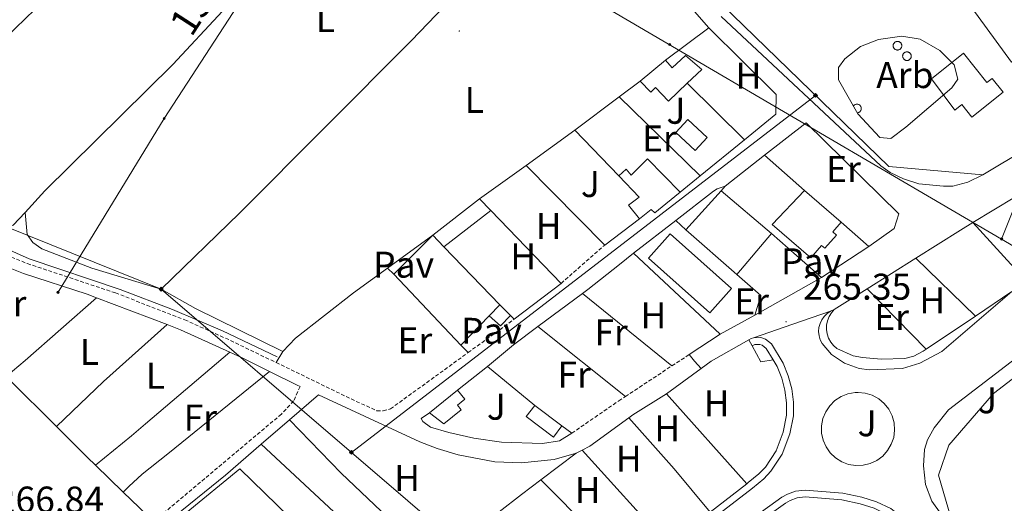
# Model space of a CAD drawing. Units: metres. Extents: x 621638 to 626144, y 4648122 to 4651169.
# Drawn here: x 622690 to 622955, y 4650213 to 4650344 of the extents above; entities that cross this region are included whole.
import ezdxf
from ezdxf.enums import TextEntityAlignment as Align

# ---------------------------------------------------------------- set-up
doc = ezdxf.new("R2010")
doc.units = ezdxf.units.M
doc.header["$MEASUREMENT"] = 0
doc.linetypes.add('TRAZOSX2', pattern=[1.5, 1, -0.5])
for name, color, linetype, lineweight in [('Carátula', 7, 'Continuous', 5), ('Level 13', 5, 'Continuous', 0), ('Level 15', 1, 'Continuous', 0), ('Level 16', 1, 'Continuous', 0), ('Level 20', 92, 'Continuous', 0), ('Level 21', 19, 'Continuous', 0), ('Level 26', 19, 'Continuous', 0), ('Level 32', 19, 'Continuous', 0), ('Level 34', 2, 'Continuous', 0), ('Level 35', 92, 'Continuous', 0), ('Level 36', 19, 'Continuous', 40), ('Level 37', 92, 'Continuous', 0), ('Level 41', 39, 'Continuous', 0), ('Level 44', 1, 'Continuous', 0), ('Level 52', 1, 'Continuous', 13), ('Level 54', 19, 'Continuous', 0), ('Level 7', 1, 'Continuous', 0)]:
    doc.layers.add(name, color=color, linetype=linetype, lineweight=lineweight)
doc.styles.add('Arial', font='ARIAL.TTF', dxfattribs={"height": 0.2})

# ---------------------------------------------------------------- blocks, each defined once
blk = doc.blocks.new('5GASO')
at = {"layer": 'Carátula', "linetype": 'Continuous', "lineweight": 5}
for color, points in [(33, [(0, -5.1), (-5.1, 0), (0, 5.1), (0.2, 2.5), (-0.3, 2.4), (-0.8, 2.2), (-1.2, 1.8), (-1.5, 1.3), (-1.7, 0.7), (-1.7, 0), (-1.7, -0.8), (-1.5, -1.4), (-1.2, -1.9), (-0.8, -2.3), (-0.3, -2.5), (0.3, -2.6)]), (250, [(0.3, -2.6), (-0.3, -2.5), (-0.8, -2.3), (-1.2, -1.9), (-1.5, -1.4), (-1.7, -0.8), (-1.7, 0), (-1.7, 0.7), (-1.5, 1.3), (-1.2, 1.8), (-0.8, 2.2), (-0.3, 2.4), (0.2, 2.5), (0.6, 2.5), (0.9, 2.4), (1.1, 2.3), (1.4, 2.1), (1.6, 1.9), (1.7, 1.6), (1.8, 1.3), (1.9, 1), (1.2, 0.8), (1, 1.2), (0.8, 1.4), (0.5, 1.6), (0.2, 1.6), (0, 1.6), (-0.3, 1.5), (-0.5, 1.4), (-0.7, 1.2), (-0.8, 1), (-0.9, 0.7), (-1, 0.4), (-1, 0), (-1, -0.4), (-0.9, -0.8), (-0.8, -1.1), (-0.6, -1.4), (-0.4, -1.5), (-0.2, -1.7), (0, -1.7), (0.2, -1.8), (0.5, -1.7), (0.8, -1.6), (1, -1.5), (1.3, -1.3), (1.3, -0.7), (0.2, -0.7), (0.2, 0.1), (2, 0.1), (2, -1.8), (1.7, -2.1), (1.3, -2.4), (0.8, -2.5)]), (33, [(0, -5.1), (0.3, -2.6), (0.8, -2.5), (1.3, -2.4), (1.7, -2.1), (2, -1.8), (2, 0.1), (0.2, 0.1), (0.2, -0.7), (1.3, -0.7), (1.3, -1.3), (1, -1.5), (0.8, -1.6), (0.5, -1.7), (0.2, -1.8), (0, -1.7), (-0.2, -1.7), (-0.4, -1.5), (-0.6, -1.4), (-0.8, -1.1), (-0.9, -0.8), (-1, -0.4), (-1, 0), (-1, 0.4), (-0.9, 0.7), (-0.8, 1), (-0.7, 1.2), (-0.5, 1.4), (-0.3, 1.5), (0, 1.6), (0.2, 1.6), (0.5, 1.6), (0.8, 1.4), (1, 1.2), (1.2, 0.8), (1.9, 1), (1.8, 1.3), (1.7, 1.6), (1.6, 1.9), (1.4, 2.1), (1.1, 2.3), (0.9, 2.4), (0.6, 2.5), (0.2, 2.5), (0, 5.1), (5.1, 0)])]:
    blk.add_hatch(color=color, dxfattribs=at).paths.add_polyline_path(points)
at = {"layer": 'Carátula', "color": 250, "linetype": 'Continuous', "lineweight": 5}
blk.add_3dface([(0, -5.1), (5.1, 0), (0, 5.1), (-5.1, 0)], dxfattribs=at)
blk = doc.blocks.new('5PELE')
at = {"layer": 'Carátula', "linetype": 'Continuous', "lineweight": 5}
h = blk.add_hatch(color=9, dxfattribs=at)
edge = h.paths.add_edge_path()
edge.add_arc((0, 0), 2.85, 359.999, 719.999)
at = {"layer": 'Carátula', "color": 252, "linetype": 'Continuous', "lineweight": 5}
blk.add_circle((0, 0, 0), 2.85, dxfattribs=at)
blk = doc.blocks.new('5PATER')
at = {"layer": 'Carátula', "linetype": 'Continuous', "lineweight": 5}
h = blk.add_hatch(color=250, dxfattribs=at)
edge = h.paths.add_edge_path()
edge.add_ellipse((0, 0), major_axis=(-1.33, -1.34), ratio=0.999422, start_angle=0, end_angle=360)

msp = doc.modelspace()

# ---------------------------------------------------------------- linework, layer by layer
at = {"layer": 'Level 13', "color": 5, "linetype": 'Continuous', "lineweight": 0, "ltscale": 0.5}
msp.add_polyline3d([(622629.43, 4650310.57, 267.86), (622635.11, 4650310.64, 267.83), (622638.75, 4650310.4, 267.85), (622641.9, 4650309.51, 267.83), (622644.89, 4650308.03, 267.83), (622654.91, 4650299.68, 267.8), (622662.41, 4650294.71, 267.78), (622674.23, 4650287.91, 267.72), (622683.01, 4650283.44, 267.62), (622692.56, 4650279.18, 267.51), (622717.02, 4650270.91, 267.12), (622731.11, 4650265.59, 266.66), (622744.59, 4650259.8, 266.13), (622759.29, 4650252.81, 265.95)], dxfattribs=at)
at = {"layer": 'Level 15', "color": 20, "linetype": 'Continuous', "lineweight": 13}
for points in [[(622965.32, 4650332.29, 271.3), (622962.36, 4650335.96, 270.88), (622956.95, 4650332.11, 270.96), (622931.45, 4650367.17, 270.86), (622936.69, 4650371.19, 274.5), (622921.89, 4650388.13, 274.95), (622958.05, 4650421.33, 275.7), (622973.07, 4650404.95, 275.05), (622974.01, 4650405.81, 274.92), (622975.58, 4650407.25, 274.69), (622983.56, 4650398.57, 274.4), (622980.06, 4650395.36, 273.83), (622985.35, 4650389.6, 271.35), (622986.56, 4650390.71, 271.25), (622993.83, 4650382.79, 271.04), (622992.1, 4650381.19, 269.87), (622994.13, 4650378.98, 269.82), (622987.94, 4650373.29, 271.67)], [(622935.41, 4650327.65, 268.38), (622944.07, 4650334.56, 268.38), (622950.35, 4650326.68, 268.38), (622951.72, 4650327.78, 268.38), (622954.71, 4650324.03, 268.38), (622946.33, 4650317.35, 268.38), (622943.61, 4650320.76, 268.38), (622941.71, 4650319.24, 268.38), (622935.41, 4650327.65, 268.38)], [(622790.65, 4650275.07, 272.35), (622801.19, 4650285.55, 272.01)], [(622801.19, 4650285.55, 272.01), (622804.17, 4650282.46, 272.04)], [(622804.17, 4650282.46, 272.04), (622819.26, 4650266.82, 272.19)], [(622808.71, 4650255.95, 272.29), (622790.65, 4650275.07, 272.35)], [(622819.26, 4650266.82, 272.19), (622816.34, 4650263.81, 272.22)], [(622816.34, 4650263.81, 272.22), (622808.71, 4650255.95, 272.29)]]:
    msp.add_polyline3d(points, dxfattribs=at)
at = {"layer": 'Level 15', "linetype": 'Continuous', "lineweight": 13}
for points in [[(622857.03, 4650327.03, 268.62), (622863.79, 4650332.68, 268.64)], [(622863.79, 4650332.68, 268.64), (622865.61, 4650330.6, 268.93), (622869.19, 4650333.98, 268.8), (622873.56, 4650330.19, 268.88), (622869.65, 4650326.48, 268.92)], [(622869.65, 4650326.48, 268.92), (622864.61, 4650321.67, 268.98), (622861.16, 4650325.29, 268.85), (622859.86, 4650324.05, 268.8), (622857.03, 4650327.03, 268.62)], [(622869.25, 4650286.97, 270.98), (622878.77, 4650297.54, 271.01)], [(622878.77, 4650297.54, 271.01), (622892.34, 4650286.01, 270.83)], [(622911.08, 4650289.08, 268.28), (622908.83, 4650286.49, 268.62), (622909.84, 4650285.61, 269.21), (622906.74, 4650282.03, 269.19), (622905.84, 4650282.81, 268.77), (622902.95, 4650279.46, 268.74), (622892.56, 4650288.45, 268.77), (622901.24, 4650297.6, 268.41)], [(622901.24, 4650297.6, 268.41), (622911.08, 4650289.08, 268.28)], [(622883, 4650275.01, 270.8), (622869.25, 4650286.97, 270.98)], [(622892.34, 4650286.01, 270.83), (622883, 4650275.01, 270.8)], [(622800.27, 4650237.74, 268.99), (622807.8, 4650243.86, 268.94)], [(622807.8, 4650243.86, 268.94), (622809.81, 4650241.39, 268.88), (622807.83, 4650239.78, 268.86), (622808.79, 4650238.58, 268.86), (622804.13, 4650234.79, 268.86), (622800.27, 4650237.74, 268.99)], [(622835.94, 4650234.21, 268.57), (622833.64, 4650231.18, 268.57), (622826.33, 4650236.72, 268.57), (622828.63, 4650239.75, 268.57)], [(622828.63, 4650239.75, 268.57), (622835.94, 4650234.21, 268.57)]]:
    msp.add_polyline3d(points, dxfattribs=at)
at = {"layer": 'Level 15', "color": 5, "linetype": 'Continuous', "lineweight": 0}
msp.add_polyline3d([(622869.79, 4650316.69, 266.07), (622875.04, 4650311.82, 266.01), (622871.82, 4650308.35, 265.99), (622866.57, 4650313.23, 266.04), (622869.79, 4650316.69, 266.07)], dxfattribs=at)
at = {"layer": 'Level 15', "color": 1, "linetype": 'Continuous', "lineweight": 0}
for points in [[(622851.22, 4650301.53, 267.8), (622853.22, 4650303.3, 268.43), (622854.6, 4650301.75, 268.43), (622859, 4650306.08, 267.54), (622867.79, 4650297.17, 267.54)], [(622856.78, 4650289.97, 268.26), (622853.87, 4650293.62, 268.26), (622856.69, 4650295.84, 268.33), (622851.22, 4650301.53, 267.8)], [(622801.19, 4650285.55, 270.76), (622813.78, 4650295.36, 270.7)], [(622813.78, 4650295.36, 270.7), (622816.77, 4650292.18, 270.13)], [(622856.78, 4650289.97, 268.26), (622860, 4650292.52, 268.28), (622860.91, 4650291.61, 268.28), (622863.87, 4650293.97, 267.68), (622867.79, 4650297.17, 267.66)], [(622816.77, 4650292.18, 270.13), (622804.17, 4650282.46, 270.29)]]:
    msp.add_polyline3d(points, dxfattribs=at)
at = {"layer": 'Level 15', "color": 19, "linetype": 'Continuous', "lineweight": 0}
msp.add_polyline3d([(622875.76, 4650264.65, 264.95), (622859.23, 4650279.34, 265.4), (622865.05, 4650285.89, 265.4), (622881.58, 4650271.21, 264.95), (622875.76, 4650264.65, 264.95)], dxfattribs=at)
at = {"layer": 'Level 16', "color": 1, "linetype": 'Continuous', "lineweight": 13, "ltscale": 0.5}
for points in [[(622863.79, 4650332.68, 267.11), (622875.49, 4650341.43, 267.08)], [(622875.49, 4650341.43, 267.08), (622893.58, 4650323.48, 267.42), (622893.53, 4650318.16, 267.55), (622885.05, 4650311.24, 267.59)], [(622851.38, 4650322.81, 267.98), (622857.03, 4650327.03, 267.97)], [(622885.05, 4650311.24, 267.68), (622869.65, 4650326.48, 267.71)], [(622839.38, 4650313.86, 268.02), (622851.38, 4650322.81, 267.98)], [(622851.38, 4650322.81, 267.97), (622873.11, 4650301.51, 267.97)], [(622851.22, 4650301.53, 267.8), (622839.38, 4650313.86, 268.02)], [(622890.51, 4650307.09, 268.04), (622901.73, 4650315.83, 267.88), (622926.63, 4650291.34, 266.79), (622925.4, 4650287.39, 266.79), (622918.58, 4650282.51, 267.1)], [(622885.05, 4650311.24, 267.59), (622873.11, 4650301.51, 267.64)], [(622879.84, 4650298.77, 268.2), (622890.51, 4650307.09, 268.04)], [(622901.24, 4650297.6, 267.57), (622890.51, 4650307.09, 268.04)], [(622873.11, 4650301.51, 267.64), (622867.79, 4650297.17, 267.66)], [(622878.77, 4650297.54, 268.25), (622879.84, 4650298.77, 268.2)], [(622963.53, 4650299.19, 267.27), (622972.58, 4650289.41, 267.19), (622974.97, 4650286.82, 267.17), (622972.52, 4650284.91, 267.17), (622959.54, 4650274.72, 267.17), (622946.58, 4650288.94, 267.17)], [(622816.77, 4650292.18, 268.44), (622835.71, 4650272.59, 268.52)], [(622918.58, 4650282.51, 267.1), (622911.08, 4650289.08, 267.57)], [(622905.83, 4650274.19, 267.54), (622892.34, 4650286.01, 267.57)], [(622918.58, 4650282.51, 267.1), (622905.83, 4650274.19, 267.54)], [(622835.71, 4650272.59, 268.52), (622823.07, 4650262.94, 268.72)], [(622822.05, 4650263.98, 268.73), (622819.26, 4650266.82, 268.75)], [(622822.05, 4650263.98, 268.75), (622819.38, 4650261.12, 268.75), (622816.34, 4650263.81, 268.75)], [(622823.07, 4650262.94, 268.72), (622822.05, 4650263.98, 268.73)]]:
    msp.add_polyline3d(points, dxfattribs=at)
at = {"layer": 'Level 20', "color": 19, "linetype": 'Continuous', "lineweight": 0, "ltscale": 0.5}
for points in [[(622949.22, 4650301.85, 266.97), (622923.91, 4650304.04, 266.84), (622875.83, 4650350.8, 267.13)], [(623018.91, 4650343.34, 266.61), (622972.9, 4650315.95, 266.85), (622949.22, 4650301.85, 266.97)], [(622941.28, 4650207.43, 266.74), (622937.28, 4650220.92, 266.68), (622940.13, 4650228.99, 266.68), (622952.15, 4650242.94, 266.58), (622972.19, 4650258.41, 266.48), (623013.44, 4650290.22, 266.27), (623062.49, 4650327.19, 265.7), (623069.65, 4650317.32, 265.7)], [(622826.28, 4650304.34, 266.38), (622839.38, 4650313.86, 266.38)], [(622813.78, 4650295.36, 266.19), (622826.28, 4650304.34, 266.19)], [(622847.45, 4650282.89, 266.43), (622826.28, 4650304.34, 266.38)], [(622856.78, 4650289.97, 266.56), (622847.45, 4650282.89, 266.43)], [(622855.19, 4650280.7, 266.14), (622866.57, 4650289.5, 266.16)], [(622866.57, 4650289.5, 266.16), (622869.25, 4650286.97, 266.14)], [(622878.53, 4650258.93, 266.06), (622855.19, 4650280.7, 266.14)], [(622883, 4650275.01, 266.48), (622889.46, 4650269.33, 266.14), (622887.91, 4650264.05, 265.95)], [(622887.91, 4650264.05, 265.95), (622878.53, 4650258.93, 266.06)], [(622887.13, 4650255.8, 265.54), (622889.5, 4650251.46, 265.56), (622892.76, 4650252.01, 265.48)], [(622807.8, 4650243.86, 267.74), (622815.94, 4650250.18, 267.74)], [(622815.94, 4650250.18, 267.74), (622828.63, 4650239.75, 267.55)], [(622864.08, 4650242.84, 266.13), (622873.39, 4650249.66, 265.85)], [(622687.04, 4650246.84, 268.24), (622699.83, 4650234.06, 267.82)], [(622838.6, 4650232.25, 267.55), (622835.26, 4650230.16, 267.55), (622830.74, 4650229.47, 267.53), (622819.63, 4650229.85, 267.63), (622812.25, 4650230.95, 267.74), (622805.51, 4650232.41, 267.74), (622800.57, 4650233.88, 267.76), (622798.49, 4650235.38, 267.74), (622798.02, 4650236.17, 267.71), (622800.27, 4650237.74, 267.71)], [(622699.83, 4650234.06, 267.82), (622708.24, 4650225.66, 267.55), (622710.33, 4650223.64, 267.53)], [(622835.94, 4650234.21, 267.55), (622838.6, 4650232.25, 267.55)], [(622710.33, 4650223.64, 267.53), (622717.82, 4650216.39, 267.46)], [(622734.77, 4650210.83, 267.25), (622749.24, 4650222.69, 267.17), (622785.86, 4650187.02, 267.12)], [(622717.82, 4650216.39, 267.46), (622728.64, 4650205.94, 267.36)]]:
    msp.add_polyline3d(points, dxfattribs=at)
at = {"layer": 'Level 21', "color": 19, "linetype": 'TRAZOSX2', "lineweight": 0}
for points in [[(622508.66, 4650418.03, 268.45), (622526.34, 4650400.01, 268.42), (622544.15, 4650383.38, 268.2), (622577.66, 4650354.15, 267.88), (622597.95, 4650336.35, 268.05), (622625.58, 4650312.52, 268.29), (622630.67, 4650308.87, 268.42), (622644.31, 4650302.64, 268.19), (622669.32, 4650288.45, 268.14), (622683.54, 4650281.31, 268.02), (622692.01, 4650277.92, 267.92), (622715.75, 4650270.01, 267.22), (622734.39, 4650262.78, 266.75), (622746.73, 4650257.21, 266.5), (622758.97, 4650251.28, 266.41)], [(622835.71, 4650272.59, 266.06), (622847.45, 4650282.89, 266.03)], [(622810.69, 4650253.95, 266.21), (622823.07, 4650262.94, 266.18)], [(622758.97, 4650251.28, 266.41), (622780.57, 4650240.81, 266.27), (622786.12, 4650238.31, 266.26), (622787.81, 4650238.28, 266.24), (622789.77, 4650238.79, 266.26), (622810.69, 4650253.95, 266.21)], [(622865.55, 4650250.38, 265.64), (622870.15, 4650253.4, 265.53)], [(622853.01, 4650242.11, 265.94), (622865.55, 4650250.38, 265.64)], [(622765.47, 4650244.8, 266.28), (622763.71, 4650240.94, 266.26), (622760.43, 4650237.39, 266.28), (622728.03, 4650210.15, 266.54)], [(622838.6, 4650232.25, 266.06), (622851.26, 4650240.96, 265.98), (622853.01, 4650242.11, 265.94)]]:
    msp.add_polyline3d(points, dxfattribs=at)
at = {"layer": 'Level 21', "color": 19, "linetype": 'Continuous', "lineweight": 0}
for points in [[(622837.95, 4650381.53, 266.13), (622862.1, 4650356.71, 265.98), (622875.49, 4650341.43, 266.1)], [(622624.58, 4650306.32, 268.36), (622629.21, 4650306.37, 268.42), (622643, 4650300.07, 268.19), (622667.96, 4650285.91, 268.14), (622682.36, 4650278.68, 268.02), (622691.03, 4650275.21, 267.92), (622708.14, 4650269.66, 267.4), (622710.63, 4650268.72, 267.34)], [(622841.44, 4650269.86, 266.05), (622842.87, 4650270.92, 266.04), (622851.41, 4650277.7, 265.91), (622855.19, 4650280.7, 266.14)], [(622710.63, 4650268.72, 267.34), (622729.66, 4650261.49, 266.84)], [(622841.44, 4650269.86, 266.05), (622829.48, 4650260.95, 266.11)], [(622729.66, 4650261.49, 266.84), (622733.28, 4650260.12, 266.75), (622746.55, 4650254.03, 266.49)], [(622829.48, 4650260.95, 266.11), (622822.87, 4650256.02, 266.15), (622815.94, 4650250.18, 266.21)], [(622746.55, 4650254.03, 266.49), (622750, 4650252.45, 266.42), (622757.24, 4650248.85, 266.36)], [(622757.24, 4650248.85, 266.36), (622764.62, 4650245.19, 266.28), (622765.47, 4650244.8, 266.28)], [(622762.6, 4650235.84, 266.33), (622770.37, 4650242.54, 266.28), (622797.68, 4650229.93, 266.26), (622802.34, 4650228.14, 266.26), (622808.02, 4650226.43, 266.26), (622817.84, 4650224.54, 266.26), (622825.03, 4650224.25, 266.23), (622833.88, 4650225.13, 266.21), (622839.79, 4650226.84, 266.22)], [(622853.96, 4650236.36, 266.12), (622855.05, 4650237.15, 266.1), (622864.08, 4650242.84, 266)], [(622754.98, 4650229.26, 266.38), (622762.6, 4650235.84, 266.33)], [(622841.37, 4650227.67, 266.23), (622843.45, 4650228.77, 266.26), (622853.96, 4650236.36, 266.12)], [(622729.81, 4650208.36, 266.64), (622745.35, 4650220.96, 266.44), (622754.98, 4650229.26, 266.38)], [(622839.79, 4650226.84, 266.22), (622841.37, 4650227.67, 266.23)]]:
    msp.add_polyline3d(points, dxfattribs=at)
at = {"layer": 'Level 21', "color": 19, "linetype": 'Continuous', "lineweight": 13}
for points in [[(622949.22, 4650301.85, 265.47), (622945.2, 4650299.82, 265.44), (622941.21, 4650298.8, 265.44), (622938.67, 4650298.78, 265.42), (622932.05, 4650299.4, 265.42), (622927.86, 4650300.69, 265.42), (622924.27, 4650302.46, 265.39), (622921.78, 4650304.27, 265.42), (622878.84, 4650344.43, 266.1)], [(622941.28, 4650207.43, 265.95), (622938, 4650210.46, 265.9), (622935.54, 4650213.94, 265.72), (622933.84, 4650218.47, 265.46), (622933.26, 4650223.44, 265.46), (622933.51, 4650227.84, 265.43), (622934.37, 4650230.44, 265.43), (622936.16, 4650233.68, 265.43), (622940.05, 4650238.54, 265.41), (622972.25, 4650263.26, 265.38), (623016.98, 4650297.59, 265.34), (623048.05, 4650322.02, 264.94), (623053.71, 4650326.05, 264.81), (623056.94, 4650327.71, 264.76), (623059.13, 4650328.13, 264.76), (623061.17, 4650327.99, 264.78)], [(622866.57, 4650289.5, 266.03), (622876.77, 4650297.41, 265.69), (622877.74, 4650298.05, 265.66), (622879.84, 4650298.77, 265.64)], [(622963.53, 4650299.19, 265.47), (622946.58, 4650288.94, 265.4)], [(622946.58, 4650288.94, 265.4), (622943.28, 4650286.94, 265.39), (622931.19, 4650279.35, 265.38)], [(622931.19, 4650279.35, 265.38), (622918.13, 4650271.15, 265.37)], [(622887.91, 4650264.05, 265.53), (622905.83, 4650274.19, 265.32)], [(622918.13, 4650271.15, 265.37), (622909.25, 4650265.58, 265.36)], [(622908.24, 4650265.12, 265.16), (622907.32, 4650264.49, 264.98), (622906.53, 4650263.71, 264.8), (622905.89, 4650262.79, 264.65), (622905.42, 4650261.78, 264.52), (622905.14, 4650260.7, 264.43), (622905.05, 4650259.59, 264.36), (622905.16, 4650258.49, 264.34), (622905.47, 4650257.41, 264.34), (622905.96, 4650256.41, 264.38), (622908.52, 4650253.45, 264.23), (622911.97, 4650251.07, 264), (622915.93, 4650249.67, 263.93), (622918.71, 4650249.34, 263.97), (622927.61, 4650249.68, 264.06), (622932.33, 4650251.08, 263.74), (622938.18, 4650254.22, 263.53), (622957.08, 4650270.37, 263.56)], [(622947.27, 4650263.79, 265.28), (622957.08, 4650270.37, 265.44)], [(622909.25, 4650265.58, 265.36), (622908.47, 4650264.67, 265.36), (622907.85, 4650263.65, 265.37), (622907.42, 4650262.53, 265.37), (622907.19, 4650261.36, 265.36), (622907.16, 4650260.16, 265.36), (622907.34, 4650258.97, 265.36), (622907.73, 4650257.84, 265.35), (622908.3, 4650256.79, 265.34), (622909.04, 4650255.85, 265.33), (622909.94, 4650255.05, 265.32), (622914.37, 4650253.1, 265.23), (622916.87, 4650252.64, 265.19), (622921.92, 4650252.15, 265.12), (622928.27, 4650252.36, 265.05), (622930.71, 4650252.96, 265.05), (622933.21, 4650254.35, 265.05), (622934.01, 4650254.88, 265.06)], [(622909.25, 4650265.58, 265.36), (622908.24, 4650265.12, 265.16)], [(622934.01, 4650254.88, 265.06), (622947.27, 4650263.79, 265.28)], [(622887.49, 4650257.94, 264.36), (622889.49, 4650257.99, 264.3), (622890.76, 4650257.56, 264.2), (622892.32, 4650256.29, 263.97), (622895.51, 4650251.06, 263.88), (622896.87, 4650247.68, 263.88), (622897.79, 4650244.17, 263.88), (622898.26, 4650240.56, 263.88), (622898.27, 4650236.92, 263.88), (622897.25, 4650232.04, 264.33), (622895.23, 4650226.64, 264.33), (622892.16, 4650221.99, 264.33), (622890.26, 4650219.95, 264.33), (622887.25, 4650217.48, 264.34), (622787.41, 4650140.49, 265.68), (622738.16, 4650102.95, 267.35), (622706.57, 4650078.41, 267.71), (622647.25, 4650033.5, 268.09), (622628.25, 4650018.88, 268.38)], [(622878.53, 4650258.93, 265.64), (622870.15, 4650253.4, 265.53)], [(622886.24, 4650257.43, 264.33), (622886.9, 4650257.7, 264.35), (622887.49, 4650257.94, 264.36)], [(622873.39, 4650249.66, 265.85), (622876.14, 4650251.68, 265.77), (622886.24, 4650257.43, 265.53)], [(622886.24, 4650257.43, 265.53), (622887.13, 4650255.8, 265.54)], [(622887.13, 4650255.8, 264.35), (622887.87, 4650256.1, 264.36), (622889.21, 4650256.13, 264.3), (622889.85, 4650255.91, 264.2), (622890.9, 4650255.06, 263.97), (622892.76, 4650252.01, 263.92)], [(622870.15, 4650253.4, 265.53), (622871.67, 4650251.65, 265.53), (622873.39, 4650249.66, 265.53)], [(622892.76, 4650252.01, 263.92), (622893.85, 4650250.23, 263.88), (622895.11, 4650247.1, 263.88), (622895.97, 4650243.81, 263.88), (622896.41, 4650240.43, 263.88), (622896.42, 4650237.11, 263.88), (622895.47, 4650232.56, 264.33), (622893.57, 4650227.49, 264.33), (622890.7, 4650223.14, 264.33), (622888.99, 4650221.3, 264.33), (622886.1, 4650218.93, 264.34), (622885.7, 4650218.62, 264.34)], [(622915.65, 4650243.23, 264.57), (622917.61, 4650243.03, 264.56), (622919.49, 4650242.45, 264.54), (622921.22, 4650241.51, 264.53), (622922.72, 4650240.24, 264.52), (622923.95, 4650238.69, 264.51), (622924.84, 4650236.94, 264.51), (622925.37, 4650235.04, 264.51), (622925.51, 4650233.07, 264.51), (622925.25, 4650231.12, 264.52), (622924.61, 4650229.25, 264.53), (622923.61, 4650227.55, 264.54), (622922.3, 4650226.09, 264.56), (622920.72, 4650224.91, 264.57), (622918.94, 4650224.07, 264.59), (622917.02, 4650223.6, 264.61), (622915.05, 4650223.52, 264.62), (622913.11, 4650223.83, 264.64), (622911.27, 4650224.53, 264.66), (622909.6, 4650225.57, 264.67), (622908.17, 4650226.93, 264.68), (622907.04, 4650228.55, 264.68), (622906.25, 4650230.35, 264.68), (622905.84, 4650232.28, 264.68), (622905.82, 4650234.25, 264.68), (622906.19, 4650236.19, 264.67), (622906.94, 4650238.01, 264.66), (622908.03, 4650239.65, 264.64), (622909.43, 4650241.03, 264.63), (622911.08, 4650242.11, 264.61), (622912.91, 4650242.85, 264.6), (622914.85, 4650243.2, 264.58), (622915.65, 4650243.23, 264.57)], [(622885.7, 4650218.62, 264.34), (622875.85, 4650211.03, 264.47)], [(622844.14, 4650175.87, 266.32), (622888.08, 4650209.94, 265.8), (622895.15, 4650214.99, 265.75), (622896.63, 4650215.86, 265.75), (622898.83, 4650216.64, 265.72), (622901.39, 4650216.93, 265.72), (622911.55, 4650216.13, 265.67), (622916.71, 4650215, 265.65), (622920.66, 4650213.76, 265.62), (622924.49, 4650211.94, 265.62), (622925.38, 4650211.28, 265.61), (622936.16, 4650203.33, 265.49)], [(622844.69, 4650173.95, 266.32), (622889.18, 4650208.45, 265.8), (622896.16, 4650213.43, 265.75), (622897.42, 4650214.17, 265.75), (622899.25, 4650214.83, 265.72), (622901.42, 4650215.07, 265.72), (622911.28, 4650214.29, 265.67), (622916.23, 4650213.21, 265.65), (622919.99, 4650212.04, 265.62), (622923.53, 4650210.34, 265.62), (622924.28, 4650209.79, 265.61), (622936.16, 4650203.33, 265.49)]]:
    msp.add_polyline3d(points, dxfattribs=at)
at = {"layer": 'Level 32', "color": 6, "linetype": 'Continuous', "lineweight": 0, "ltscale": 0.5}
for points in [[(622582.65, 4650502.36, 267.56), (622680.28, 4650444.91, 266.64), (622775.6, 4650389.25, 266.68), (622954.31, 4650284.53, 265.38)], [(622700.29, 4650270.19, 267.62), (622728.86, 4650316.97, 266.53), (622764.68, 4650372.08, 266.84), (622794.84, 4650418.49, 266.51)], [(622954.31, 4650284.53, 265.38), (622965.84, 4650313.5, 265.03)], [(622954.31, 4650284.53, 265.38), (623043.66, 4650232.18, 264.86), (623174.85, 4650155.07, 264)]]:
    msp.add_polyline3d(points, dxfattribs=at)
at = {"layer": 'Level 34', "color": 19, "linetype": 'Continuous', "lineweight": 13, "ltscale": 0.5}
for points in [[(622779.27, 4650227.08, 266.29), (622904.19, 4650323.21, 265.65)], [(622779.27, 4650227.08, 266.29), (622728.04, 4650271.04, 266.39), (622626.69, 4650311.86, 268.29), (622510.52, 4650310.52, 268.28)], [(622887.36, 4650134.31, 266.35), (622779.27, 4650227.08, 266.29)]]:
    msp.add_polyline3d(points, dxfattribs=at)
at = {"layer": 'Level 35', "color": 92, "linetype": 'Continuous', "lineweight": 0, "ltscale": 0.5}
msp.add_polyline3d([(622927.43, 4650339.15, 270.87), (622932.34, 4650338.35, 270.84), (622937.7, 4650335.33, 270.87), (622941.49, 4650331.44, 270.89), (622942.53, 4650327.56, 270.89), (622940.94, 4650325.21, 270.89), (622928.49, 4650314.62, 270.89), (622924.52, 4650311.59, 270.89), (622921.51, 4650311.89, 270.89), (622915.56, 4650318.23, 270.89), (622910.41, 4650327.41, 270.89), (622910.38, 4650330.74, 270.89), (622912.07, 4650333.02, 270.89), (622916.34, 4650336.37, 270.89), (622921.16, 4650338.29, 270.88), (622927.43, 4650339.15, 270.87)], dxfattribs=at)
at = {"layer": 'Level 36', "color": 92, "linetype": 'Continuous', "lineweight": 0}
for points in [[(622925.18, 4650337), (622925.23, 4650337.11), (622925.29, 4650337.21), (622925.35, 4650337.3), (622925.43, 4650337.39), (622925.51, 4650337.47), (622925.6, 4650337.54), (622925.7, 4650337.6), (622925.81, 4650337.65), (622925.91, 4650337.69), (622926.03, 4650337.72), (622926.14, 4650337.74), (622926.26, 4650337.75), (622926.37, 4650337.74), (622926.49, 4650337.72), (622926.6, 4650337.7), (622926.71, 4650337.66), (622926.81, 4650337.61), (622926.91, 4650337.55), (622927.01, 4650337.48), (622927.09, 4650337.4), (622927.17, 4650337.31), (622927.24, 4650337.22), (622927.3, 4650337.12), (622927.35, 4650337.02), (622927.38, 4650336.91), (622927.41, 4650336.79), (622927.42, 4650336.68), (622927.43, 4650336.56), (622927.42, 4650336.45), (622927.4, 4650336.33), (622927.37, 4650336.22), (622927.33, 4650336.11), (622927.28, 4650336.01), (622927.21, 4650335.91), (622927.14, 4650335.82), (622927.06, 4650335.74), (622926.97, 4650335.66), (622926.88, 4650335.6), (622926.78, 4650335.54), (622926.67, 4650335.49), (622926.56, 4650335.46), (622926.45, 4650335.44), (622926.33, 4650335.42), (622926.22, 4650335.42), (622926.1, 4650335.43), (622925.99, 4650335.45), (622925.88, 4650335.49), (622925.77, 4650335.53), (622925.67, 4650335.59), (622925.57, 4650335.65), (622925.48, 4650335.73), (622925.4, 4650335.81), (622925.33, 4650335.9), (622925.27, 4650335.99), (622925.21, 4650336.1), (622925.17, 4650336.21), (622925.14, 4650336.32), (622925.11, 4650336.43), (622925.11, 4650336.55), (622925.11, 4650336.66), (622925.12, 4650336.78), (622925.15, 4650336.89), (622925.18, 4650337)], [(622927.73, 4650334.18), (622927.78, 4650334.29), (622927.84, 4650334.39), (622927.9, 4650334.48), (622927.98, 4650334.57), (622928.07, 4650334.65), (622928.16, 4650334.72), (622928.25, 4650334.78), (622928.36, 4650334.83), (622928.47, 4650334.87), (622928.58, 4650334.9), (622928.69, 4650334.92), (622928.81, 4650334.93), (622928.93, 4650334.92), (622929.04, 4650334.91), (622929.15, 4650334.88), (622929.26, 4650334.84), (622929.37, 4650334.79), (622929.47, 4650334.73), (622929.56, 4650334.66), (622929.64, 4650334.58), (622929.72, 4650334.5), (622929.79, 4650334.41), (622929.85, 4650334.31), (622929.9, 4650334.2), (622929.93, 4650334.09), (622929.96, 4650333.98), (622929.98, 4650333.86), (622929.98, 4650333.75), (622929.97, 4650333.63), (622929.95, 4650333.52), (622929.92, 4650333.41), (622929.88, 4650333.3), (622929.83, 4650333.19), (622929.77, 4650333.1), (622929.69, 4650333.01), (622929.61, 4650332.92), (622929.53, 4650332.85), (622929.43, 4650332.78), (622929.33, 4650332.72), (622929.22, 4650332.68), (622929.11, 4650332.64), (622929, 4650332.62), (622928.89, 4650332.61), (622928.77, 4650332.61), (622928.65, 4650332.62), (622928.54, 4650332.64), (622928.43, 4650332.67), (622928.32, 4650332.72), (622928.22, 4650332.77), (622928.12, 4650332.83), (622928.03, 4650332.91), (622927.95, 4650332.99), (622927.88, 4650333.08), (622927.82, 4650333.18), (622927.76, 4650333.28), (622927.72, 4650333.39), (622927.69, 4650333.5), (622927.67, 4650333.61), (622927.66, 4650333.73), (622927.66, 4650333.84), (622927.67, 4650333.96), (622927.7, 4650334.07), (622927.73, 4650334.18)]]:
    msp.add_lwpolyline(points, close=True, dxfattribs=at)
msp.add_lwpolyline([(622915.39, 4650318.52), (622915.54, 4650318.54), (622915.69, 4650318.57), (622915.84, 4650318.63), (622915.97, 4650318.7), (622916.1, 4650318.79), (622916.21, 4650318.89), (622916.31, 4650319.01), (622916.39, 4650319.15), (622916.45, 4650319.29), (622916.49, 4650319.43), (622916.52, 4650319.59), (622916.52, 4650319.74), (622916.5, 4650319.89), (622916.47, 4650320.04), (622916.41, 4650320.18), (622916.33, 4650320.32), (622916.24, 4650320.44), (622916.13, 4650320.55), (622916.01, 4650320.65), (622915.88, 4650320.72), (622915.74, 4650320.78), (622915.59, 4650320.82), (622915.44, 4650320.84), (622915.28, 4650320.84), (622915.13, 4650320.82), (622914.98, 4650320.78), (622914.84, 4650320.72), (622914.71, 4650320.65), (622914.59, 4650320.55), (622914.48, 4650320.44), (622914.39, 4650320.32)], dxfattribs=at)
for points in [[(622653.81, 4650307.91, 266.41), (622657.1, 4650309.7, 266.44), (622675.7, 4650328.74, 266.65), (622696.66, 4650348.87, 266.37), (622716.71, 4650368.75, 266.54), (622743.87, 4650395.15, 266.38), (622771.04, 4650422.84, 266.43), (622783.79, 4650435.42, 266.77)], [(622809.77, 4650409.72, 266.43), (622758.01, 4650359.65, 266.95), (622744.57, 4650345.87, 266.41), (622731.17, 4650331.51, 266.51), (622696.76, 4650297.47, 266.72), (622691.42, 4650291.7, 266.78)], [(622728.04, 4650271.04, 266.39), (622749.14, 4650291.46, 266.42), (622795.47, 4650338.02, 266.42), (622819.69, 4650363.29, 266.32), (622837.95, 4650381.53, 266.13)], [(622691.42, 4650291.7, 266.78), (622688.21, 4650288.22, 266.82), (622685.71, 4650287.42, 266.85), (622682.62, 4650287.82, 266.82), (622673.46, 4650291.83, 266.8), (622667.32, 4650295.08, 266.77), (622661.43, 4650298.63, 266.72), (622657.78, 4650301.84, 266.67), (622653.81, 4650307.91, 266.41)], [(622691.42, 4650291.7, 266.78), (622691.97, 4650285.76, 266.6), (622693.54, 4650283.57, 266.6), (622695.95, 4650281.86, 266.6), (622709.42, 4650276.65, 266.56), (622728.04, 4650271.04, 266.39)], [(622788.98, 4650276.71, 266.02), (622801.19, 4650285.55, 265.98)], [(622931.19, 4650279.35, 265.38), (622947.27, 4650263.79, 265.28)], [(622760.81, 4650254.2, 266.26), (622764.17, 4650257.87, 266.21), (622779.79, 4650270.06, 266.06), (622788.98, 4650276.71, 266.02)], [(622788.98, 4650276.71, 266.02), (622790.65, 4650275.07, 266.02)], [(622728.04, 4650271.04, 266.39), (622737.29, 4650265.81, 266.39), (622760.81, 4650254.2, 266.26)], [(622934.01, 4650254.88, 265.06), (622918.13, 4650271.15, 265.37)], [(622686.33, 4650247.55, 268.26), (622691.48, 4650251.79, 267.6), (622710.63, 4650268.72, 267.34)], [(622865.55, 4650250.38, 265.64), (622841.44, 4650269.86, 266.05)], [(622699.83, 4650234.06, 265.74), (622712.51, 4650246.13, 265.74), (622729.66, 4650261.49, 265.74)], [(622829.48, 4650260.95, 266.11), (622853.01, 4650242.11, 265.94)], [(622808.71, 4650255.95, 266.02), (622810.69, 4650253.95, 266.21)], [(622746.55, 4650254.03, 266.49), (622723.86, 4650234.77, 266.22), (622720.06, 4650231.54, 266.35), (622710.33, 4650223.64, 267.53)], [(622758.97, 4650251.28, 266.41), (622760.81, 4650254.2, 266.26)], [(622717.82, 4650216.39, 267.46), (622719.33, 4650217.92, 266.86), (622722.98, 4650221.21, 266.23), (622729.87, 4650226.67, 266.55), (622757.24, 4650248.85, 266.36)], [(622885.7, 4650218.62, 265.72), (622864.08, 4650242.84, 266.13)], [(622762.6, 4650235.84, 266.33), (622776.52, 4650221.48, 266.31), (622801.74, 4650197.53, 266.22)], [(622875.85, 4650211.03, 265.64), (622866.16, 4650222.63, 265.5), (622853.96, 4650236.36, 265.87)], [(622793.98, 4650192.15, 266.27), (622779.76, 4650206.22, 266.37), (622754.98, 4650229.26, 266.38)], [(622839.79, 4650226.84, 265.87), (622830.28, 4650219.67, 265.98)], [(622841.37, 4650227.67, 265.74), (622864.41, 4650202.2, 265.64)], [(622830.28, 4650219.67, 265.98), (622825.01, 4650215.7, 266.05), (622819.08, 4650211.07, 266.09)], [(622853.78, 4650194.39, 266.04), (622844.04, 4650205.8, 265.79), (622830.28, 4650219.67, 265.98)]]:
    msp.add_polyline3d(points, dxfattribs=at)
at = {"layer": 'Level 52', "color": 1, "linetype": 'Continuous', "lineweight": 13}
for points in [[(622987.94, 4650373.29, 271.67), (622984.43, 4650370.08, 272.72), (622981.89, 4650367.74, 273.49), (622993.28, 4650355.32, 273.62), (622973.18, 4650338.77, 271.95), (622965.32, 4650332.29, 271.3), (622962.36, 4650335.96, 270.88), (622956.95, 4650332.11, 270.96), (622931.45, 4650367.17, 270.86), (622936.69, 4650371.19, 274.5), (622921.89, 4650388.13, 274.95), (622958.05, 4650421.33, 275.7), (622973.07, 4650404.95, 275.05), (622974.01, 4650405.81, 274.92), (622975.58, 4650407.25, 274.69), (622983.56, 4650398.57, 274.4), (622980.06, 4650395.36, 273.83), (622985.35, 4650389.6, 271.35), (622986.56, 4650390.71, 271.25), (622993.83, 4650382.79, 271.04), (622992.1, 4650381.19, 269.87), (622994.13, 4650378.98, 269.82), (622987.94, 4650373.29, 271.67)], [(622935.41, 4650327.65, 268.38), (622944.07, 4650334.56, 268.38), (622950.35, 4650326.68, 268.38), (622951.72, 4650327.78, 268.38), (622954.71, 4650324.03, 268.38), (622946.33, 4650317.35, 268.38), (622943.61, 4650320.76, 268.38), (622941.71, 4650319.24, 268.38), (622935.41, 4650327.65, 268.38)], [(622869.65, 4650326.48, 268.92), (622864.61, 4650321.67, 268.98), (622861.16, 4650325.29, 268.85), (622859.86, 4650324.05, 268.8), (622857.03, 4650327.03, 268.62), (622863.79, 4650332.68, 268.64), (622865.61, 4650330.6, 268.93), (622869.19, 4650333.98, 268.8), (622873.56, 4650330.19, 268.88), (622869.65, 4650326.48, 268.92)], [(622892.34, 4650286.01, 270.83), (622883, 4650275.01, 270.8), (622869.25, 4650286.97, 270.98), (622878.77, 4650297.54, 271.01), (622892.34, 4650286.01, 270.83)], [(622901.24, 4650297.6, 268.41), (622911.08, 4650289.08, 268.28), (622908.83, 4650286.49, 268.62), (622909.84, 4650285.61, 269.21), (622906.74, 4650282.03, 269.19), (622905.84, 4650282.81, 268.77), (622902.95, 4650279.46, 268.74), (622892.56, 4650288.45, 268.77), (622901.24, 4650297.6, 268.41)], [(622819.26, 4650266.82, 272.19), (622816.34, 4650263.81, 272.22), (622808.71, 4650255.95, 272.29), (622790.65, 4650275.07, 272.35), (622801.19, 4650285.55, 272.01), (622804.17, 4650282.46, 272.04), (622819.26, 4650266.82, 272.19)], [(622800.27, 4650237.74, 268.99), (622807.8, 4650243.86, 268.94), (622809.81, 4650241.39, 268.88), (622807.83, 4650239.78, 268.86), (622808.79, 4650238.58, 268.86), (622804.13, 4650234.79, 268.86), (622800.27, 4650237.74, 268.99)], [(622835.94, 4650234.21, 268.57), (622833.64, 4650231.18, 268.57), (622826.33, 4650236.72, 268.57), (622828.63, 4650239.75, 268.57), (622835.94, 4650234.21, 268.57)]]:
    msp.add_polyline3d(points, close=True, dxfattribs=at)
at = {"layer": 'Level 52', "color": 1, "linetype": 'Continuous', "lineweight": 0}
for points in [[(622869.79, 4650316.69, 266.07), (622875.04, 4650311.82, 266.01), (622871.82, 4650308.35, 265.99), (622866.57, 4650313.23, 266.04), (622869.79, 4650316.69, 266.07)], [(622867.79, 4650297.17, 267.54), (622867.79, 4650297.17, 267.66), (622863.87, 4650293.97, 267.68), (622860.91, 4650291.61, 268.28), (622860, 4650292.52, 268.28), (622856.78, 4650289.97, 268.26), (622853.87, 4650293.62, 268.26), (622856.69, 4650295.84, 268.33), (622851.22, 4650301.53, 267.8), (622853.22, 4650303.3, 268.43), (622854.6, 4650301.75, 268.43), (622859, 4650306.08, 267.54), (622867.79, 4650297.17, 267.54)], [(622804.17, 4650282.46, 270.29), (622804.17, 4650282.46, 272.04), (622801.19, 4650285.55, 272.01), (622813.78, 4650295.36, 270.7), (622816.77, 4650292.18, 270.13), (622804.17, 4650282.46, 270.29)]]:
    msp.add_polyline3d(points, close=True, dxfattribs=at)
at = {"layer": 'Level 52', "color": 19, "linetype": 'Continuous', "lineweight": 0}
msp.add_polyline3d([(622875.76, 4650264.65, 264.95), (622859.23, 4650279.34, 265.4), (622865.05, 4650285.89, 265.4), (622881.58, 4650271.21, 264.95), (622875.76, 4650264.65, 264.95)], close=True, dxfattribs=at)
at = {"layer": 'Level 54', "color": 13, "linetype": 'Continuous', "lineweight": 0}
for points in [[(622787.41, 4650140.49, 265.68), (622887.25, 4650217.48, 264.34), (622890.26, 4650219.95, 264.33), (622892.16, 4650221.99, 264.33), (622895.23, 4650226.64, 264.33), (622897.25, 4650232.04, 264.33), (622898.27, 4650236.92, 263.88), (622898.26, 4650240.56, 263.88), (622897.79, 4650244.17, 263.88), (622896.87, 4650247.68, 263.88), (622895.51, 4650251.06, 263.88), (622892.32, 4650256.29, 263.97), (622890.76, 4650257.56, 264.2), (622889.49, 4650257.99, 264.3), (622887.49, 4650257.94, 264.36), (622898.06, 4650261.6, 265.16), (622908.24, 4650265.12, 265.16), (622907.32, 4650264.49, 264.98), (622906.53, 4650263.71, 264.8), (622905.89, 4650262.79, 264.65), (622905.42, 4650261.78, 264.52), (622905.14, 4650260.7, 264.43), (622905.05, 4650259.59, 264.36), (622905.16, 4650258.49, 264.34), (622905.47, 4650257.41, 264.34), (622905.96, 4650256.41, 264.38), (622908.52, 4650253.45, 264.23), (622911.97, 4650251.07, 264), (622915.93, 4650249.67, 263.93), (622918.71, 4650249.34, 263.97), (622927.61, 4650249.68, 264.06), (622932.33, 4650251.08, 263.74), (622938.18, 4650254.22, 263.53), (622957.08, 4650270.37, 265.44)], [(622972.25, 4650263.26, 265.38), (622940.05, 4650238.54, 265.41), (622936.16, 4650233.68, 265.43), (622934.37, 4650230.44, 265.43), (622933.51, 4650227.84, 265.43), (622933.26, 4650223.44, 265.46), (622933.84, 4650218.47, 265.46), (622935.54, 4650213.94, 265.72), (622938, 4650210.46, 265.9)], [(622924.49, 4650211.94, 265.62), (622920.66, 4650213.76, 265.62), (622916.71, 4650215, 265.65), (622911.55, 4650216.13, 265.67), (622901.39, 4650216.93, 265.72), (622898.83, 4650216.64, 265.72), (622896.63, 4650215.86, 265.75), (622895.15, 4650214.99, 265.75), (622888.08, 4650209.94, 265.8)]]:
    msp.add_polyline3d(points, dxfattribs=at)
at = {"layer": 'Level 54', "color": 19, "linetype": 'Continuous', "lineweight": 0}
msp.add_polyline3d([(622915.65, 4650243.23, 264.57), (622917.61, 4650243.03, 264.56), (622919.49, 4650242.45, 264.54), (622921.22, 4650241.51, 264.53), (622922.72, 4650240.24, 264.52), (622923.95, 4650238.69, 264.51), (622924.84, 4650236.94, 264.51), (622925.37, 4650235.04, 264.51), (622925.51, 4650233.07, 264.51), (622925.25, 4650231.12, 264.52), (622924.61, 4650229.25, 264.53), (622923.61, 4650227.55, 264.54), (622922.3, 4650226.09, 264.56), (622920.72, 4650224.91, 264.57), (622918.94, 4650224.07, 264.59), (622917.02, 4650223.6, 264.61), (622915.05, 4650223.52, 264.62), (622913.11, 4650223.83, 264.64), (622911.27, 4650224.53, 264.66), (622909.6, 4650225.57, 264.67), (622908.17, 4650226.93, 264.68), (622907.04, 4650228.55, 264.68), (622906.25, 4650230.35, 264.68), (622905.84, 4650232.28, 264.68), (622905.82, 4650234.25, 264.68), (622906.19, 4650236.19, 264.67), (622906.94, 4650238.01, 264.66), (622908.03, 4650239.65, 264.64), (622909.43, 4650241.03, 264.63), (622911.08, 4650242.11, 264.61), (622912.91, 4650242.85, 264.6), (622914.85, 4650243.2, 264.58), (622915.65, 4650243.23, 264.57)], close=True, dxfattribs=at)

# ---------------------------------------------------------------- block references
at = {"layer": 'Level 32', "color": 252, "linetype": 'Continuous', "lineweight": 0, "xscale": 0.09999983015004542, "yscale": 0.09999983015004542}
for p in [(622864.95, 4650336.89, 266.07), (622728.86, 4650316.97, 266.53), (622954.31, 4650284.53, 265.38), (622700.29, 4650270.19, 267.62)]:
    msp.add_blockref('5PELE', p, dxfattribs=at)
at = {"layer": 'Level 34', "color": 2, "linetype": 'Continuous', "lineweight": 0, "xscale": 0.09999983015004542, "yscale": 0.09999983015004542}
for p in [(622904.19, 4650323.21, 265.65), (622728.04, 4650271.04, 266.39), (622779.27, 4650227.08, 266.29)]:
    msp.add_blockref('5GASO', p, dxfattribs=at)
at = {"layer": 'Level 7', "color": 19, "linetype": 'Continuous', "lineweight": 0, "xscale": 0.09999983015004542, "yscale": 0.09999983015004542}
for p in [(622808.31, 4650340.53, 265.68), (622896.3, 4650262.26, 265.36)]:
    msp.add_blockref('5PATER', p, dxfattribs=at)

# ---------------------------------------------------------------- texts
at = {"layer": 'Level 26', "color": 92, "linetype": 'Continuous', "lineweight": 0, "style": 'Arial'}
for p in [(622866.63, 4650319.06, 266.13), (622843.6, 4650299.35, 264.12), (622950.5, 4650241.11, 265.35), (622818.29, 4650239.38, 265.41), (622918.09, 4650234.93, 265.41)]:
    msp.add_text('J', height=7, dxfattribs=at).set_placement(p, align=Align.MIDDLE_CENTER)
at = {"layer": 'Level 26', "color": 19, "linetype": 'Continuous', "lineweight": 0, "style": 'Arial'}
for p in [(622903.1, 4650278.53, 265.59), (622793.32, 4650277.62, 265.69), (622816.97, 4650259.81, 265.9)]:
    msp.add_text('Pav', height=7, dxfattribs=at).set_placement(p, align=Align.MIDDLE_CENTER)
at = {"layer": 'Level 37', "color": 92, "linetype": 'Continuous', "lineweight": 0, "style": 'Arial'}
for s, p in [('L', (622772.3, 4650343.77, 266.48)), ('H', (622886.16, 4650328.51, 265.9)), ('Arb', (622928.26, 4650328.67, 265.38)), ('L', (622812.34, 4650321.97, 265.9)), ('Er', (622862.18, 4650311.62, 265.74)), ('Er', (622911.75, 4650303.38, 265.48)), ('H', (622832.36, 4650288.07, 265.11)), ('H', (622825.52, 4650279.83, 265.83)), ('Er', (622887.01, 4650267.76, 265.57)), ('H', (622935.62, 4650268, 265.25)), ('Er', (622687.11, 4650267.17, 267.87)), ('H', (622860.58, 4650263.98, 265.75)), ('Er', (622924.7, 4650263.5, 265.23)), ('Fr', (622849.16, 4650259.43, 265.96)), ('Er', (622796.36, 4650257.28, 266.08)), ('L', (622708.75, 4650254.12, 266.61)), ('L', (622726.49, 4650247.74, 265.96)), ('Fr', (622839.23, 4650248.04, 266.06)), ('H', (622877.59, 4650240.31, 265.43)), ('Fr', (622738.59, 4650236.43, 266.5)), ('H', (622864.27, 4650233.59, 265.82)), ('H', (622853.94, 4650225.43, 265.69)), ('H', (622794.26, 4650220.19, 266.26)), ('H', (622842.85, 4650216.91, 265.79))]:
    msp.add_text(s, height=7, dxfattribs=at).set_placement(p, align=Align.MIDDLE_CENTER)
at = {"layer": 'Level 41', "color": 19, "linetype": 'Continuous', "lineweight": 0, "style": 'Arial'}
for s, p in [('265.35', (622900.82, 4650266.01, 265.36)), ('266.84', (622683.53, 4650208.69, 266.85))]:
    msp.add_text(s, height=7, dxfattribs=at).set_placement(p, align=Align.BOTTOM_LEFT)
at = {"layer": 'Level 44', "color": 19, "linetype": 'Continuous', "lineweight": 0, "style": 'Arial'}
msp.add_text('13,2 KV', height=7.5, rotation=57.1289, dxfattribs=at).set_placement((622747.58, 4650351.94, 266.57), align=Align.BOTTOM_CENTER)

doc.saveas('drawing.dxf')
